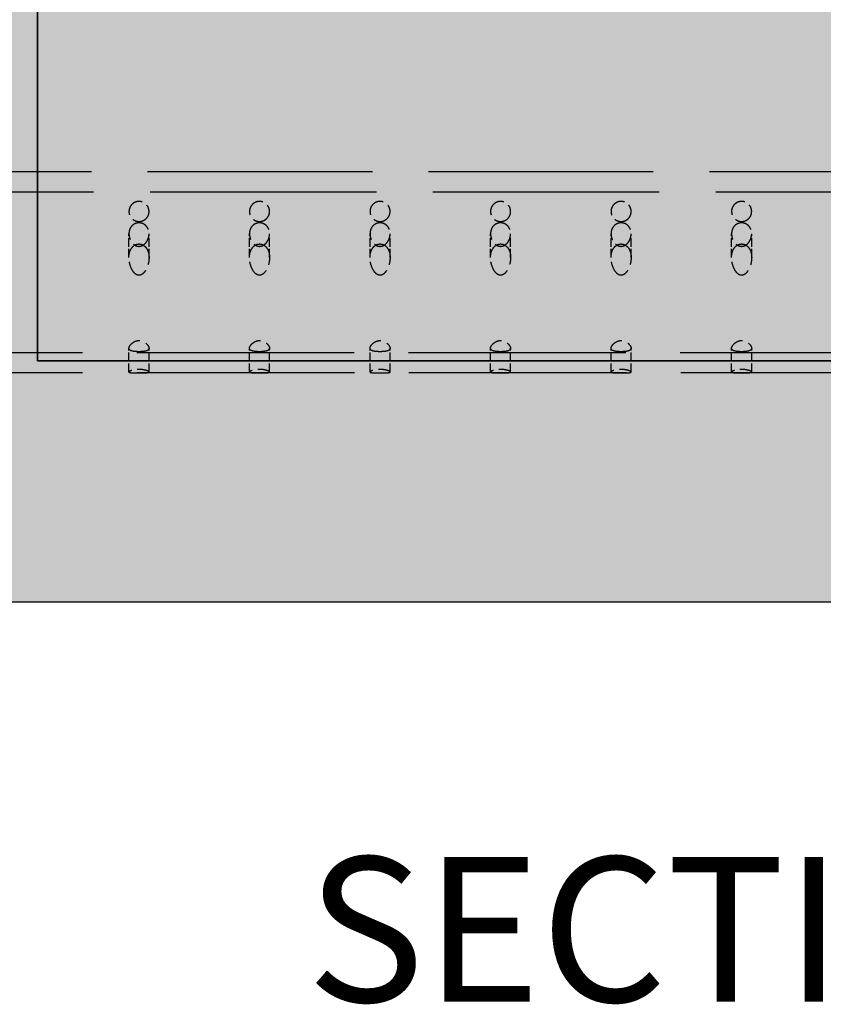
# Model space of a CAD drawing. Units: millimetres. Extents: x 125 to 10670, y 125 to 11289.
# Drawn here: x 6162 to 6585, y 2123 to 2642 of the extents above; entities that cross this region are included whole.
import ezdxf

# ---------------------------------------------------------------- set-up
doc = ezdxf.new("R2010")
doc.units = ezdxf.units.MM
doc.header["$LTSCALE"] = 25
doc.linetypes.add('DASHED', pattern=[0.2067, 0.1654, -0.0413])
for name, color, linetype, lineweight in [('Hatch (Hydro)', 7, 'Continuous', 18), ('Hidden (Hydro)', 7, 'DASHED', 25), ('Symbol (Hydro)', 7, 'Continuous', 25), ('Visible (Hydro)', 7, 'Continuous', 25)]:
    doc.layers.add(name, color=color, linetype=linetype, lineweight=lineweight)
doc.styles.add('Label Text (Hydro)', font='arial.ttf')

msp = doc.modelspace()

# ---------------------------------------------------------------- hatches: boundary and pattern name
at = {"layer": 'Hatch (Hydro)'}
h = msp.add_hatch(dxfattribs=at)
h.set_pattern_fill('AR-CONC', color=256, scale=6.729096, angle=45, style=0, pattern_type=2)
h.set_pattern_definition([(95, (0, 0), (37.11443, 31.14273), [5.04682, -55.51504]), (40, (0, 0), (-42.39277, 29.1887), [4.03746, -44.41203]), (145.451, (3.093, 2.595), (-5.27785, 60.33147), [4.28914, -47.18052]), (91.1842, (-9.516, 9.516), (58.65704, 42.90567), [7.57023, -83.27256]), (141.6356, (-4.63, 13.09), (-1.87714, 90.82365), [6.4337, -70.7706]), (36.184, (-9.52, 9.52), (-1.8773, 90.82365), [6.0562, -66.61805]), (66, (-2.38, 11.895), (47.5593, 9.24461), [5.04682, -55.51504]), (11, (-2.38, 11.895), (-22.9266, 46.08143), [4.03746, -44.41203]), (116.4514, (1.584, 12.666), (24.63278, 55.32602), [4.28914, -47.18052]), (82.5, (0, 0), (-15.26113, 16.41831), [0, -43.87371, 0, -45.08494, 0, -44.58026]), (52.5, (0, 0), (-6.24951, 31.2842), [0, -25.70515, 0, -42.86434, 0, -16.99097]), (12.5, (-10.61, -10.61), (26.473486, 24.32708), [0, -16.82274, 0, -52.48695, 0, -69.64614]), (2.5, (-15.37, -15.37), (22.98592, 32.51229), [0, -21.86956, 0, -34.85672, 0, -49.45886])])
h.paths.add_polyline_path([(5663.11529, 2853.43297), (5663.11529, 2864.02085), (5155.11529, 2864.02085), (5155.11529, 2853.43297)])
h.paths.add_polyline_path([(5663.11529, 3075.58762), (5663.11529, 3086.1755), (5155.11529, 3086.1755), (5155.11529, 3075.58762)])
h.paths.add_polyline_path([(5536.11529, 3096.76262), (5663.11529, 3096.76262), (5663.11529, 3223.80424), (5536.11529, 3223.80424)])
h.paths.add_polyline_path([(6171.11529, 3350.80424), (6044.11529, 3350.80424), (6044.11529, 2461.80424), (5663.11529, 2461.80424), (5663.11529, 2842.84585), (5536.11529, 2842.84585), (5536.11529, 2334.80424), (7822.11529, 2334.80424), (7822.11529, 3350.80424), (7695.11529, 3350.80424), (7695.11529, 2461.80424), (6171.11529, 2461.80424)])
h = msp.add_hatch(dxfattribs=at)
h.set_pattern_fill('GRAVEL', color=256, scale=106.788737, angle=60, style=0, pattern_type=2)
h.set_pattern_definition([(288.013, (-54.038, 119.981), (405.186516, -1220.405432), [14.3669, -1422.3299]), (244.97, (-49.595, 106.3184), (548.2446623, 1163.1763315), [24.6541, -2440.7527]), (192.51, (-60.026, 83.98), (1551.2413125, 337.466413), [17.3839, -1721.0073]), (327.274, (-57.7296, 34.5633), (-1796.244606, 1160.3577502), [22.451, -2222.658]), (352.834, (-38.8423, 22.4256), (-1376.753017, 178.3151763), [22.015, -2179.494]), (57.274, (-16.9993, 19.679), (-1160.3577502, -1796.244606), [22.451, -2222.658]), (97.6942, (-4.8616, 38.5665), (230.6898057, -1736.2088295), [29.6904, -2939.3386]), (132.2553, (-8.8368, 67.9895), (-1660.8399908, 1822.0522898), [28.0308, -2775.0441]), (181.43, (-27.6856, 88.7366), (-1629.421314, -45.73978), [22.5271, -2230.1867]), (235.236, (-50.206, 88.175), (679.822823, 963.896472), [25.7181, -1260.1925]), (282.397, (-64.87, 67.047), (376.5542056, -1697.1231888), [33.2591, -3292.6598]), (198.814, (-3.944, 125.586), (-928.652115, -327.005069), [11.3517, -1123.8233]), (231.469, (-14.6896, 121.9253), (879.0978955, 1095.4744032), [21.5966, -2138.0707]), (285, (-28.14, 105.03), (92.4818, -53.3944), [15.1022, -135.9196]), (263.199, (-42.978, 104.964), (82.004163, 569.197724), [8.1328, -805.1465]), (351.801, (-43.941, 96.889), (-330.839087, 67.703663), [11.5015, -563.5733]), (90.9638, (-32.558, 95.249), (-24.780748, 384.233962), [18.6804, -603.9992]), (221.565, (-32.872, 113.926), (199.27028, 131.56864), [13.5078, -324.1882]), (76.3895, (-74.91, 43.2494), (256.5003543, 1085.0052803), [18.923, -1873.3734]), (130.3462, (-70.457, 61.641), (803.72184, -957.2641907), [15.8753, -1571.6526]), (353.199, (-51.368, 124.605), (-569.197724, 82.004163), [16.2655, -797.0135]), (43.611, (-35.217, 122.679), (-811.385286, -764.6455437), [18.923, -1873.3734]), (39.444, (-17.572, 10.145), (-451.93484, -355.620238), [18.248, -894.1549]), (354.775, (-3.4795, 21.738), (-1284.266189, 124.931976), [15.2898, -1513.6876]), (126.8014, (41.648, 72.136), (-355.619705, 451.935125), [16.2655, -797.0135]), (77.354, (31.904, 85.16), (-324.199434, -1415.8360615), [17.9011, -1772.2018]), (129.444, (15.484, 26.82), (355.620238, -451.93484), [9.124, -903.2789]), (161.31, (38.444, 66.587), (-423.32166, 121.09527), [5.4452, -539.0727]), (225.964, (33.286, 68.332), (252.66371, 224.05171), [22.015, -418.2861]), (246.009, (17.983, 52.505), (441.4602806, 978.208091), [20.402, -2019.7915]), (3.69, (-24.234, 90.443), (-238.35778, 14.30725), [15.4013, -369.631]), (53.157, (-8.865, 91.4344), (1092.6737913, 1465.3971179), [26.8888, -2661.9869]), (120.9454, (7.258, 112.953), (433.794707, -743.687361), [10.9945, -1088.4656]), (150, (1.6, 122.38), (-145.8761, -39.0874), [6.4073, -100.3814]), (180.256, (14.1406, 52.257), (860.9501385, -3.840156), [14.8355, -1468.7189]), (108.0128, (-0.695, 52.191), (-405.182256, 1220.406847), [28.7339, -1407.9668]), (60, (-9.58, 79.52), (-39.0874, 145.8761), [27.7651, -79.0237]), (25.305, (4.3024, 103.562), (-1181.315332, -551.060507), [16.8848, -1671.5961]), (314.055, (19.567, 110.779), (316.535044, -306.05725), [15.5487, -761.8853]), (267.646, (30.3787, 99.6044), (-89.674609, -2291.10043), [25.3159, -2506.2783]), (235.426, (29.339, 74.31), (-786.6074342, -1148.8635823), [26.7825, -2651.4682])])
h.paths.add_polyline_path([(6171.11529, 2652.30424), (6171.11529, 2461.80424), (7695.11529, 2461.80424), (7695.11529, 2652.30424)])

# ---------------------------------------------------------------- linework, layer by layer
at = {"layer": 'Hidden (Hydro)', "ltscale": 28.634123}
msp.add_line((7531.28586, 2561.27941), (6051.61759, 2561.27941), dxfattribs=at)
at = {"layer": 'Hidden (Hydro)', "ltscale": 28.838928}
msp.add_line((7541.8692, 2550.69608), (6051.61759, 2550.69608), dxfattribs=at)
at = {"layer": 'Hidden (Hydro)', "ltscale": 1.102364}
for p, q in [((6219.3037, 2516.21146), (6219.3037, 2528.74314)), ((6229.88703, 2516.21146), (6229.88703, 2528.74314)), ((6282.8037, 2516.21146), (6282.8037, 2528.74314)), ((6293.38703, 2516.21146), (6293.38703, 2528.74314)), ((6346.3037, 2516.21146), (6346.3037, 2528.74314)), ((6356.88703, 2516.21146), (6356.88703, 2528.74314)), ((6409.8037, 2516.21146), (6409.8037, 2528.74314)), ((6420.38703, 2516.21146), (6420.38703, 2528.74314)), ((6473.3037, 2516.21146), (6473.3037, 2528.74314)), ((6483.88703, 2516.21146), (6483.88703, 2528.74314)), ((6536.8037, 2516.21146), (6536.8037, 2528.74314)), ((6547.38703, 2516.21146), (6547.38703, 2528.74314)), ((6219.3037, 2455.88059), (6219.3037, 2468.41227)), ((6229.88703, 2455.88059), (6229.88703, 2468.41227)), ((6282.8037, 2455.88059), (6282.8037, 2468.41227)), ((6293.38703, 2455.88059), (6293.38703, 2468.41227)), ((6346.3037, 2455.88059), (6346.3037, 2468.41227)), ((6356.88703, 2455.88059), (6356.88703, 2468.41227)), ((6409.8037, 2455.88059), (6409.8037, 2468.41227)), ((6420.38703, 2455.88059), (6420.38703, 2468.41227)), ((6473.3037, 2455.88059), (6473.3037, 2468.41227)), ((6483.88703, 2455.88059), (6483.88703, 2468.41227)), ((6536.8037, 2455.88059), (6536.8037, 2468.41227)), ((6547.38703, 2455.88059), (6547.38703, 2468.41227))]:
    msp.add_line(p, q, dxfattribs=at)
at = {"layer": 'Hidden (Hydro)', "ltscale": 27.706703}
msp.add_line((7626.53586, 2466.02941), (6051.61759, 2466.02941), dxfattribs=at)
at = {"layer": 'Hidden (Hydro)', "ltscale": 27.726553}
msp.add_line((7627.66419, 2455.44608), (6051.61759, 2455.44608), dxfattribs=at)
at = {"layer": 'Hidden (Hydro)', "ltscale": 2.879468}
for points in [[(6224.59537, 2535.17285), (6223.94023, 2535.17285), (6223.24897, 2535.30256), (6221.99479, 2535.80667), (6221.43168, 2536.18022), (6220.44062, 2537.10224), (6219.99837, 2537.7424), (6219.43039, 2539.09874), (6219.3037, 2539.81415), (6219.3037, 2541.16728), (6219.45015, 2541.90914), (6220.05138, 2543.2774), (6220.50492, 2543.90459), (6221.48569, 2544.78327), (6222.02402, 2545.13591), (6223.24502, 2545.62304), (6223.92949, 2545.75618), (6225.26124, 2545.75618), (6225.94571, 2545.62304), (6227.16671, 2545.13591), (6227.70504, 2544.78327), (6228.68581, 2543.90459), (6229.13935, 2543.2774), (6229.74058, 2541.90914), (6229.88703, 2541.16728), (6229.88703, 2539.81415), (6229.76034, 2539.09874), (6229.19237, 2537.7424), (6228.75011, 2537.10224), (6227.75905, 2536.18022), (6227.19594, 2535.80667), (6225.94176, 2535.30256), (6225.2505, 2535.17285), (6224.59537, 2535.17285)], [(6288.09537, 2535.17285), (6287.44023, 2535.17285), (6286.74897, 2535.30256), (6285.49479, 2535.80667), (6284.93168, 2536.18022), (6283.94062, 2537.10224), (6283.49837, 2537.7424), (6282.93039, 2539.09874), (6282.8037, 2539.81415), (6282.8037, 2541.16728), (6282.95015, 2541.90914), (6283.55138, 2543.2774), (6284.00492, 2543.90459), (6284.98569, 2544.78327), (6285.52402, 2545.13591), (6286.74502, 2545.62304), (6287.42949, 2545.75618), (6288.76124, 2545.75618), (6289.44571, 2545.62304), (6290.66671, 2545.13591), (6291.20504, 2544.78327), (6292.18581, 2543.90459), (6292.63935, 2543.2774), (6293.24058, 2541.90914), (6293.38703, 2541.16728), (6293.38703, 2539.81415), (6293.26034, 2539.09874), (6292.69237, 2537.7424), (6292.25011, 2537.10224), (6291.25905, 2536.18022), (6290.69594, 2535.80667), (6289.44176, 2535.30256), (6288.7505, 2535.17285), (6288.09537, 2535.17285)], [(6351.59537, 2535.17285), (6350.94023, 2535.17285), (6350.24897, 2535.30256), (6348.99479, 2535.80667), (6348.43168, 2536.18022), (6347.44062, 2537.10224), (6346.99837, 2537.7424), (6346.43039, 2539.09874), (6346.3037, 2539.81415), (6346.3037, 2541.16728), (6346.45015, 2541.90914), (6347.05138, 2543.2774), (6347.50492, 2543.90459), (6348.48569, 2544.78327), (6349.02402, 2545.13591), (6350.24502, 2545.62304), (6350.92949, 2545.75618), (6352.26124, 2545.75618), (6352.94571, 2545.62304), (6354.16671, 2545.13591), (6354.70504, 2544.78327), (6355.68581, 2543.90459), (6356.13935, 2543.2774), (6356.74058, 2541.90914), (6356.88703, 2541.16728), (6356.88703, 2539.81415), (6356.76034, 2539.09874), (6356.19237, 2537.7424), (6355.75011, 2537.10224), (6354.75905, 2536.18022), (6354.19594, 2535.80667), (6352.94176, 2535.30256), (6352.2505, 2535.17285), (6351.59537, 2535.17285)], [(6542.09537, 2535.17285), (6541.44023, 2535.17285), (6540.74897, 2535.30256), (6539.49479, 2535.80667), (6538.93168, 2536.18022), (6537.94062, 2537.10224), (6537.49837, 2537.7424), (6536.93039, 2539.09874), (6536.8037, 2539.81415), (6536.8037, 2541.16728), (6536.95015, 2541.90914), (6537.55138, 2543.2774), (6538.00492, 2543.90459), (6538.98569, 2544.78327), (6539.52402, 2545.13591), (6540.74502, 2545.62304), (6541.42949, 2545.75618), (6542.76124, 2545.75618), (6543.44571, 2545.62304), (6544.66671, 2545.13591), (6545.20504, 2544.78327), (6546.18581, 2543.90459), (6546.63935, 2543.2774), (6547.24058, 2541.90914), (6547.38703, 2541.16728), (6547.38703, 2539.81415), (6547.26034, 2539.09874), (6546.69237, 2537.7424), (6546.25011, 2537.10224), (6545.25905, 2536.18022), (6544.69594, 2535.80667), (6543.44176, 2535.30256), (6542.7505, 2535.17285), (6542.09537, 2535.17285)], [(6288.09537, 2534.46775), (6288.7505, 2534.46775), (6289.44176, 2534.33748), (6290.69594, 2533.82393), (6291.25905, 2533.44052), (6292.25011, 2532.47594), (6292.69237, 2531.79465), (6293.26034, 2530.30579), (6293.38703, 2529.49813), (6293.38703, 2527.92731), (6293.24058, 2527.03971), (6292.63935, 2525.35044), (6292.18581, 2524.54863), (6291.20504, 2523.40137), (6290.66671, 2522.93096), (6289.44571, 2522.27443), (6288.76124, 2522.09177), (6287.42949, 2522.09177), (6286.74502, 2522.27443), (6285.52402, 2522.93096), (6284.98569, 2523.40137), (6284.00492, 2524.54863), (6283.55138, 2525.35044), (6282.95015, 2527.03971), (6282.8037, 2527.92731), (6282.8037, 2529.49813), (6282.93039, 2530.30579), (6283.49837, 2531.79465), (6283.94062, 2532.47594), (6284.93168, 2533.44052), (6285.49479, 2533.82393), (6286.74897, 2534.33748), (6287.44023, 2534.46775), (6288.09537, 2534.46775)], [(6288.09537, 2455.44765), (6287.44023, 2455.44765), (6286.74897, 2455.4482), (6285.49479, 2455.45765), (6284.93168, 2455.46751), (6283.94062, 2455.51007), (6283.49837, 2455.55119), (6282.93039, 2455.68371), (6282.8037, 2455.77597), (6282.8037, 2455.99365), (6282.95015, 2456.1394), (6283.55138, 2456.46041), (6284.00492, 2456.63502), (6284.98569, 2456.9036), (6285.52402, 2457.02138), (6286.74502, 2457.19078), (6287.42949, 2457.24029), (6288.76124, 2457.24029), (6289.44571, 2457.19078), (6290.66671, 2457.02138), (6291.20504, 2456.9036), (6292.18581, 2456.63502), (6292.63935, 2456.46041), (6293.24058, 2456.1394), (6293.38703, 2455.99365), (6293.38703, 2455.77597), (6293.26034, 2455.68371), (6292.69237, 2455.55119), (6292.25011, 2455.51007), (6291.25905, 2455.46751), (6290.69594, 2455.45765), (6289.44176, 2455.4482), (6288.7505, 2455.44765), (6288.09537, 2455.44765)]]:
    msp.add_open_spline(points, degree=3, knots=[0, 0, 0, 0, 0.235849666, 0.235849666, 0.471699333, 0.471699333, 0.766215851, 0.766215851, 1.060732369, 1.060732369, 1.378980468, 1.378980468, 1.697228566, 1.697228566, 1.936943616, 1.936943616, 2.176658665, 2.176658665, 2.416373714, 2.416373714, 2.656088764, 2.656088764, 2.974336863, 2.974336863, 3.292584961, 3.292584961, 3.587101479, 3.587101479, 3.881617997, 3.881617997, 4.117467664, 4.117467664, 4.35331733, 4.35331733, 4.35331733, 4.35331733], dxfattribs=at)
at = {"layer": 'Hidden (Hydro)', "ltscale": 2.879504}
for points, knots in [([(6415.09537, 2535.17285), (6414.44023, 2535.17285), (6413.74897, 2535.30256), (6412.49479, 2535.80667), (6411.93168, 2536.18022), (6410.94062, 2537.10224), (6410.49837, 2537.7424), (6409.93039, 2539.09874), (6409.8037, 2539.81415), (6409.8037, 2541.16728), (6409.95015, 2541.90914), (6410.55138, 2543.2774), (6411.00492, 2543.90459), (6411.98569, 2544.78327), (6412.52402, 2545.13591), (6413.74502, 2545.62304), (6414.42949, 2545.75618), (6415.4575, 2545.75618), (6415.8229, 2545.71846), (6416.53298, 2545.57005), (6416.87771, 2545.45943), (6417.8476, 2545.03875), (6418.40796, 2544.63547), (6419.32717, 2543.71625), (6419.72831, 2543.11562), (6420.25857, 2541.81872), (6420.38703, 2541.12191), (6420.38703, 2539.84192), (6420.27092, 2539.15658), (6419.74913, 2537.84925), (6419.34236, 2537.22796), (6418.39189, 2536.27749), (6417.81338, 2535.8694), (6416.5103, 2535.31664), (6415.78557, 2535.17285), (6415.09537, 2535.17285)], [0, 0, 0, 0, 0.235849666, 0.235849666, 0.471699333, 0.471699333, 0.766215851, 0.766215851, 1.060732369, 1.060732369, 1.378980468, 1.378980468, 1.697228566, 1.697228566, 1.936943616, 1.936943616, 2.176658665, 2.176658665, 2.307026072, 2.307026072, 2.437393479, 2.437393479, 2.698128294, 2.698128294, 2.995829543, 2.995829543, 3.293530792, 3.293530792, 3.575470147, 3.575470147, 3.857409502, 3.857409502, 4.105882278, 4.105882278, 4.354355054, 4.354355054, 4.354355054, 4.354355054]), ([(6478.59537, 2535.17285), (6477.94023, 2535.17285), (6477.24897, 2535.30256), (6475.99479, 2535.80667), (6475.43168, 2536.18022), (6474.44062, 2537.10224), (6473.99837, 2537.7424), (6473.43039, 2539.09874), (6473.3037, 2539.81415), (6473.3037, 2541.16728), (6473.45015, 2541.90914), (6474.05138, 2543.2774), (6474.50492, 2543.90459), (6475.48569, 2544.78327), (6476.02402, 2545.13591), (6477.24502, 2545.62304), (6477.92949, 2545.75618), (6478.9575, 2545.75618), (6479.3229, 2545.71846), (6480.03298, 2545.57005), (6480.37771, 2545.45943), (6481.3476, 2545.03875), (6481.90796, 2544.63547), (6482.82717, 2543.71625), (6483.22831, 2543.11562), (6483.75857, 2541.81872), (6483.88703, 2541.12191), (6483.88703, 2539.84192), (6483.77092, 2539.15658), (6483.24913, 2537.84925), (6482.84236, 2537.22796), (6481.89189, 2536.27749), (6481.31338, 2535.8694), (6480.0103, 2535.31664), (6479.28557, 2535.17285), (6478.59537, 2535.17285)], [0, 0, 0, 0, 0.235849666, 0.235849666, 0.471699333, 0.471699333, 0.766215851, 0.766215851, 1.060732369, 1.060732369, 1.378980468, 1.378980468, 1.697228566, 1.697228566, 1.936943616, 1.936943616, 2.176658665, 2.176658665, 2.307026072, 2.307026072, 2.437393479, 2.437393479, 2.698128294, 2.698128294, 2.995829543, 2.995829543, 3.293530792, 3.293530792, 3.575470147, 3.575470147, 3.857409502, 3.857409502, 4.105882278, 4.105882278, 4.354355054, 4.354355054, 4.354355054, 4.354355054]), ([(6224.59537, 2534.46775), (6225.28557, 2534.46775), (6226.0103, 2534.3234), (6227.31338, 2533.75972), (6227.89189, 2533.34012), (6228.84236, 2532.34236), (6229.24913, 2531.67885), (6229.77092, 2530.24061), (6229.88703, 2529.46589), (6229.88703, 2527.97998), (6229.75857, 2527.14804), (6229.22831, 2525.55288), (6228.82717, 2524.78966), (6227.90796, 2523.59707), (6227.3476, 2523.06106), (6226.37771, 2522.49523), (6226.03298, 2522.34515), (6225.3229, 2522.14335), (6224.9575, 2522.09177), (6223.92949, 2522.09177), (6223.24502, 2522.27443), (6222.02402, 2522.93096), (6221.48569, 2523.40137), (6220.50492, 2524.54863), (6220.05138, 2525.35044), (6219.45015, 2527.03971), (6219.3037, 2527.92731), (6219.3037, 2529.49813), (6219.43039, 2530.30579), (6219.99837, 2531.79465), (6220.44062, 2532.47594), (6221.43168, 2533.44052), (6221.99479, 2533.82393), (6223.24897, 2534.33748), (6223.94023, 2534.46775), (6224.59537, 2534.46775)], [0, 0, 0, 0, 0.248472776, 0.248472776, 0.496945552, 0.496945552, 0.778884907, 0.778884907, 1.060824262, 1.060824262, 1.358525511, 1.358525511, 1.65622676, 1.65622676, 1.916961575, 1.916961575, 2.047328982, 2.047328982, 2.177696389, 2.177696389, 2.417411438, 2.417411438, 2.657126488, 2.657126488, 2.975374586, 2.975374586, 3.293622685, 3.293622685, 3.588139203, 3.588139203, 3.882655721, 3.882655721, 4.118505388, 4.118505388, 4.354355054, 4.354355054, 4.354355054, 4.354355054]), ([(6351.59537, 2534.46775), (6352.28557, 2534.46775), (6353.0103, 2534.3234), (6354.31338, 2533.75972), (6354.89189, 2533.34012), (6355.84236, 2532.34236), (6356.24913, 2531.67885), (6356.77092, 2530.24061), (6356.88703, 2529.46589), (6356.88703, 2527.97998), (6356.75857, 2527.14804), (6356.22831, 2525.55288), (6355.82717, 2524.78966), (6354.90796, 2523.59707), (6354.3476, 2523.06106), (6353.37771, 2522.49523), (6353.03298, 2522.34515), (6352.3229, 2522.14335), (6351.9575, 2522.09177), (6350.92949, 2522.09177), (6350.24502, 2522.27443), (6349.02402, 2522.93096), (6348.48569, 2523.40137), (6347.50492, 2524.54863), (6347.05138, 2525.35044), (6346.45015, 2527.03971), (6346.3037, 2527.92731), (6346.3037, 2529.49813), (6346.43039, 2530.30579), (6346.99837, 2531.79465), (6347.44062, 2532.47594), (6348.43168, 2533.44052), (6348.99479, 2533.82393), (6350.24897, 2534.33748), (6350.94023, 2534.46775), (6351.59537, 2534.46775)], [0, 0, 0, 0, 0.248472776, 0.248472776, 0.496945552, 0.496945552, 0.778884907, 0.778884907, 1.060824262, 1.060824262, 1.358525511, 1.358525511, 1.65622676, 1.65622676, 1.916961575, 1.916961575, 2.047328982, 2.047328982, 2.177696389, 2.177696389, 2.417411438, 2.417411438, 2.657126488, 2.657126488, 2.975374586, 2.975374586, 3.293622685, 3.293622685, 3.588139203, 3.588139203, 3.882655721, 3.882655721, 4.118505388, 4.118505388, 4.354355054, 4.354355054, 4.354355054, 4.354355054]), ([(6415.09537, 2534.46775), (6415.78557, 2534.46775), (6416.5103, 2534.3234), (6417.81338, 2533.75972), (6418.39189, 2533.34012), (6419.34236, 2532.34236), (6419.74913, 2531.67885), (6420.27092, 2530.24061), (6420.38703, 2529.46589), (6420.38703, 2527.97998), (6420.25857, 2527.14804), (6419.72831, 2525.55288), (6419.32717, 2524.78966), (6418.40796, 2523.59707), (6417.8476, 2523.06106), (6416.87771, 2522.49523), (6416.53298, 2522.34515), (6415.8229, 2522.14335), (6415.4575, 2522.09177), (6414.42949, 2522.09177), (6413.74502, 2522.27443), (6412.52402, 2522.93096), (6411.98569, 2523.40137), (6411.00492, 2524.54863), (6410.55138, 2525.35044), (6409.95015, 2527.03971), (6409.8037, 2527.92731), (6409.8037, 2529.49813), (6409.93039, 2530.30579), (6410.49837, 2531.79465), (6410.94062, 2532.47594), (6411.93168, 2533.44052), (6412.49479, 2533.82393), (6413.74897, 2534.33748), (6414.44023, 2534.46775), (6415.09537, 2534.46775)], [0, 0, 0, 0, 0.248472776, 0.248472776, 0.496945552, 0.496945552, 0.778884907, 0.778884907, 1.060824262, 1.060824262, 1.358525511, 1.358525511, 1.65622676, 1.65622676, 1.916961575, 1.916961575, 2.047328982, 2.047328982, 2.177696389, 2.177696389, 2.417411438, 2.417411438, 2.657126488, 2.657126488, 2.975374586, 2.975374586, 3.293622685, 3.293622685, 3.588139203, 3.588139203, 3.882655721, 3.882655721, 4.118505388, 4.118505388, 4.354355054, 4.354355054, 4.354355054, 4.354355054]), ([(6478.59537, 2534.46775), (6479.28557, 2534.46775), (6480.0103, 2534.3234), (6481.31338, 2533.75972), (6481.89189, 2533.34012), (6482.84236, 2532.34236), (6483.24913, 2531.67885), (6483.77092, 2530.24061), (6483.88703, 2529.46589), (6483.88703, 2527.97998), (6483.75857, 2527.14804), (6483.22831, 2525.55288), (6482.82717, 2524.78966), (6481.90796, 2523.59707), (6481.3476, 2523.06106), (6480.37771, 2522.49523), (6480.03298, 2522.34515), (6479.3229, 2522.14335), (6478.9575, 2522.09177), (6477.92949, 2522.09177), (6477.24502, 2522.27443), (6476.02402, 2522.93096), (6475.48569, 2523.40137), (6474.50492, 2524.54863), (6474.05138, 2525.35044), (6473.45015, 2527.03971), (6473.3037, 2527.92731), (6473.3037, 2529.49813), (6473.43039, 2530.30579), (6473.99837, 2531.79465), (6474.44062, 2532.47594), (6475.43168, 2533.44052), (6475.99479, 2533.82393), (6477.24897, 2534.33748), (6477.94023, 2534.46775), (6478.59537, 2534.46775)], [0, 0, 0, 0, 0.248472776, 0.248472776, 0.496945552, 0.496945552, 0.778884907, 0.778884907, 1.060824262, 1.060824262, 1.358525511, 1.358525511, 1.65622676, 1.65622676, 1.916961575, 1.916961575, 2.047328982, 2.047328982, 2.177696389, 2.177696389, 2.417411438, 2.417411438, 2.657126488, 2.657126488, 2.975374586, 2.975374586, 3.293622685, 3.293622685, 3.588139203, 3.588139203, 3.882655721, 3.882655721, 4.118505388, 4.118505388, 4.354355054, 4.354355054, 4.354355054, 4.354355054]), ([(6542.09537, 2534.46775), (6542.78557, 2534.46775), (6543.5103, 2534.3234), (6544.81338, 2533.75972), (6545.39189, 2533.34012), (6546.34236, 2532.34236), (6546.74913, 2531.67885), (6547.27092, 2530.24061), (6547.38703, 2529.46589), (6547.38703, 2527.97998), (6547.25857, 2527.14804), (6546.72831, 2525.55288), (6546.32717, 2524.78966), (6545.40796, 2523.59707), (6544.8476, 2523.06106), (6543.87771, 2522.49523), (6543.53298, 2522.34515), (6542.8229, 2522.14335), (6542.4575, 2522.09177), (6541.42949, 2522.09177), (6540.74502, 2522.27443), (6539.52402, 2522.93096), (6538.98569, 2523.40137), (6538.00492, 2524.54863), (6537.55138, 2525.35044), (6536.95015, 2527.03971), (6536.8037, 2527.92731), (6536.8037, 2529.49813), (6536.93039, 2530.30579), (6537.49837, 2531.79465), (6537.94062, 2532.47594), (6538.93168, 2533.44052), (6539.49479, 2533.82393), (6540.74897, 2534.33748), (6541.44023, 2534.46775), (6542.09537, 2534.46775)], [0, 0, 0, 0, 0.248472776, 0.248472776, 0.496945552, 0.496945552, 0.778884907, 0.778884907, 1.060824262, 1.060824262, 1.358525511, 1.358525511, 1.65622676, 1.65622676, 1.916961575, 1.916961575, 2.047328982, 2.047328982, 2.177696389, 2.177696389, 2.417411438, 2.417411438, 2.657126488, 2.657126488, 2.975374586, 2.975374586, 3.293622685, 3.293622685, 3.588139203, 3.588139203, 3.882655721, 3.882655721, 4.118505388, 4.118505388, 4.354355054, 4.354355054, 4.354355054, 4.354355054]), ([(6224.59537, 2455.44765), (6223.94023, 2455.44765), (6223.24897, 2455.4482), (6221.99479, 2455.45765), (6221.43168, 2455.46751), (6220.44062, 2455.51007), (6219.99837, 2455.55119), (6219.43039, 2455.68371), (6219.3037, 2455.77597), (6219.3037, 2455.99365), (6219.45015, 2456.1394), (6220.05138, 2456.46041), (6220.50492, 2456.63502), (6221.48569, 2456.9036), (6222.02402, 2457.02138), (6223.24502, 2457.19078), (6223.92949, 2457.24029), (6224.9575, 2457.24029), (6225.3229, 2457.22643), (6226.03298, 2457.17304), (6226.37771, 2457.13358), (6227.3476, 2456.98843), (6227.90796, 2456.8557), (6228.82717, 2456.58233), (6229.22831, 2456.41974), (6229.75857, 2456.12148), (6229.88703, 2455.98635), (6229.88703, 2455.78043), (6229.77092, 2455.69105), (6229.24913, 2455.56015), (6228.84236, 2455.51792), (6227.89189, 2455.47063), (6227.31338, 2455.45912), (6226.0103, 2455.44821), (6225.28557, 2455.44765), (6224.59537, 2455.44765)], [0, 0, 0, 0, 0.235849666, 0.235849666, 0.471699333, 0.471699333, 0.766215851, 0.766215851, 1.060732369, 1.060732369, 1.378980468, 1.378980468, 1.697228566, 1.697228566, 1.936943616, 1.936943616, 2.176658665, 2.176658665, 2.307026072, 2.307026072, 2.437393479, 2.437393479, 2.698128294, 2.698128294, 2.995829543, 2.995829543, 3.293530792, 3.293530792, 3.575470147, 3.575470147, 3.857409502, 3.857409502, 4.105882278, 4.105882278, 4.354355054, 4.354355054, 4.354355054, 4.354355054]), ([(6351.59537, 2455.44765), (6350.94023, 2455.44765), (6350.24897, 2455.4482), (6348.99479, 2455.45765), (6348.43168, 2455.46751), (6347.44062, 2455.51007), (6346.99837, 2455.55119), (6346.43039, 2455.68371), (6346.3037, 2455.77597), (6346.3037, 2455.99365), (6346.45015, 2456.1394), (6347.05138, 2456.46041), (6347.50492, 2456.63502), (6348.48569, 2456.9036), (6349.02402, 2457.02138), (6350.24502, 2457.19078), (6350.92949, 2457.24029), (6351.9575, 2457.24029), (6352.3229, 2457.22643), (6353.03298, 2457.17304), (6353.37771, 2457.13358), (6354.3476, 2456.98843), (6354.90796, 2456.8557), (6355.82717, 2456.58233), (6356.22831, 2456.41974), (6356.75857, 2456.12148), (6356.88703, 2455.98635), (6356.88703, 2455.78043), (6356.77092, 2455.69105), (6356.24913, 2455.56015), (6355.84236, 2455.51792), (6354.89189, 2455.47063), (6354.31338, 2455.45912), (6353.0103, 2455.44821), (6352.28557, 2455.44765), (6351.59537, 2455.44765)], [0, 0, 0, 0, 0.235849666, 0.235849666, 0.471699333, 0.471699333, 0.766215851, 0.766215851, 1.060732369, 1.060732369, 1.378980468, 1.378980468, 1.697228566, 1.697228566, 1.936943616, 1.936943616, 2.176658665, 2.176658665, 2.307026072, 2.307026072, 2.437393479, 2.437393479, 2.698128294, 2.698128294, 2.995829543, 2.995829543, 3.293530792, 3.293530792, 3.575470147, 3.575470147, 3.857409502, 3.857409502, 4.105882278, 4.105882278, 4.354355054, 4.354355054, 4.354355054, 4.354355054]), ([(6415.09537, 2455.44765), (6414.44023, 2455.44765), (6413.74897, 2455.4482), (6412.49479, 2455.45765), (6411.93168, 2455.46751), (6410.94062, 2455.51007), (6410.49837, 2455.55119), (6409.93039, 2455.68371), (6409.8037, 2455.77597), (6409.8037, 2455.99365), (6409.95015, 2456.1394), (6410.55138, 2456.46041), (6411.00492, 2456.63502), (6411.98569, 2456.9036), (6412.52402, 2457.02138), (6413.74502, 2457.19078), (6414.42949, 2457.24029), (6415.4575, 2457.24029), (6415.8229, 2457.22643), (6416.53298, 2457.17304), (6416.87771, 2457.13358), (6417.8476, 2456.98843), (6418.40796, 2456.8557), (6419.32717, 2456.58233), (6419.72831, 2456.41974), (6420.25857, 2456.12148), (6420.38703, 2455.98635), (6420.38703, 2455.78043), (6420.27092, 2455.69105), (6419.74913, 2455.56015), (6419.34236, 2455.51792), (6418.39189, 2455.47063), (6417.81338, 2455.45912), (6416.5103, 2455.44821), (6415.78557, 2455.44765), (6415.09537, 2455.44765)], [0, 0, 0, 0, 0.235849666, 0.235849666, 0.471699333, 0.471699333, 0.766215851, 0.766215851, 1.060732369, 1.060732369, 1.378980468, 1.378980468, 1.697228566, 1.697228566, 1.936943616, 1.936943616, 2.176658665, 2.176658665, 2.307026072, 2.307026072, 2.437393479, 2.437393479, 2.698128294, 2.698128294, 2.995829543, 2.995829543, 3.293530792, 3.293530792, 3.575470147, 3.575470147, 3.857409502, 3.857409502, 4.105882278, 4.105882278, 4.354355054, 4.354355054, 4.354355054, 4.354355054]), ([(6478.59537, 2455.44765), (6477.94023, 2455.44765), (6477.24897, 2455.4482), (6475.99479, 2455.45765), (6475.43168, 2455.46751), (6474.44062, 2455.51007), (6473.99837, 2455.55119), (6473.43039, 2455.68371), (6473.3037, 2455.77597), (6473.3037, 2455.99365), (6473.45015, 2456.1394), (6474.05138, 2456.46041), (6474.50492, 2456.63502), (6475.48569, 2456.9036), (6476.02402, 2457.02138), (6477.24502, 2457.19078), (6477.92949, 2457.24029), (6478.9575, 2457.24029), (6479.3229, 2457.22643), (6480.03298, 2457.17304), (6480.37771, 2457.13358), (6481.3476, 2456.98843), (6481.90796, 2456.8557), (6482.82717, 2456.58233), (6483.22831, 2456.41974), (6483.75857, 2456.12148), (6483.88703, 2455.98635), (6483.88703, 2455.78043), (6483.77092, 2455.69105), (6483.24913, 2455.56015), (6482.84236, 2455.51792), (6481.89189, 2455.47063), (6481.31338, 2455.45912), (6480.0103, 2455.44821), (6479.28557, 2455.44765), (6478.59537, 2455.44765)], [0, 0, 0, 0, 0.235849666, 0.235849666, 0.471699333, 0.471699333, 0.766215851, 0.766215851, 1.060732369, 1.060732369, 1.378980468, 1.378980468, 1.697228566, 1.697228566, 1.936943616, 1.936943616, 2.176658665, 2.176658665, 2.307026072, 2.307026072, 2.437393479, 2.437393479, 2.698128294, 2.698128294, 2.995829543, 2.995829543, 3.293530792, 3.293530792, 3.575470147, 3.575470147, 3.857409502, 3.857409502, 4.105882278, 4.105882278, 4.354355054, 4.354355054, 4.354355054, 4.354355054]), ([(6542.09537, 2455.44765), (6541.44023, 2455.44765), (6540.74897, 2455.4482), (6539.49479, 2455.45765), (6538.93168, 2455.46751), (6537.94062, 2455.51007), (6537.49837, 2455.55119), (6536.93039, 2455.68371), (6536.8037, 2455.77597), (6536.8037, 2455.99365), (6536.95015, 2456.1394), (6537.55138, 2456.46041), (6538.00492, 2456.63502), (6538.98569, 2456.9036), (6539.52402, 2457.02138), (6540.74502, 2457.19078), (6541.42949, 2457.24029), (6542.4575, 2457.24029), (6542.8229, 2457.22643), (6543.53298, 2457.17304), (6543.87771, 2457.13358), (6544.8476, 2456.98843), (6545.40796, 2456.8557), (6546.32717, 2456.58233), (6546.72831, 2456.41974), (6547.25857, 2456.12148), (6547.38703, 2455.98635), (6547.38703, 2455.78043), (6547.27092, 2455.69105), (6546.74913, 2455.56015), (6546.34236, 2455.51792), (6545.39189, 2455.47063), (6544.81338, 2455.45912), (6543.5103, 2455.44821), (6542.78557, 2455.44765), (6542.09537, 2455.44765)], [0, 0, 0, 0, 0.235849666, 0.235849666, 0.471699333, 0.471699333, 0.766215851, 0.766215851, 1.060732369, 1.060732369, 1.378980468, 1.378980468, 1.697228566, 1.697228566, 1.936943616, 1.936943616, 2.176658665, 2.176658665, 2.307026072, 2.307026072, 2.437393479, 2.437393479, 2.698128294, 2.698128294, 2.995829543, 2.995829543, 3.293530792, 3.293530792, 3.575470147, 3.575470147, 3.857409502, 3.857409502, 4.105882278, 4.105882278, 4.354355054, 4.354355054, 4.354355054, 4.354355054])]:
    msp.add_open_spline(points, degree=3, knots=knots, dxfattribs=at)
at = {"layer": 'Hidden (Hydro)', "ltscale": 3.313178}
for points, knots in [([(6224.59537, 2523.33017), (6223.94831, 2523.33017), (6223.27238, 2523.17787), (6222.05865, 2522.59552), (6221.52038, 2522.16587), (6220.47379, 2520.99731), (6220.00684, 2520.10895), (6219.42219, 2518.19212), (6219.3037, 2517.16357), (6219.3037, 2515.05922), (6219.47498, 2513.80466), (6220.14786, 2511.37991), (6220.64373, 2510.20821), (6221.65511, 2508.63588), (6222.13313, 2508.04004), (6222.97419, 2507.37128), (6223.27512, 2507.18556), (6223.91141, 2506.92629), (6224.24675, 2506.85271), (6224.90152, 2506.85271), (6225.22769, 2506.914), (6225.84203, 2507.14844), (6226.13092, 2507.31971), (6226.7769, 2507.7985), (6227.15349, 2508.18759), (6227.81631, 2509.04283), (6228.10323, 2509.50844), (6228.82335, 2510.86092), (6229.2196, 2511.91706), (6229.75256, 2514.08351), (6229.88703, 2515.1943), (6229.88703, 2517.09758), (6229.78439, 2518.05686), (6229.27898, 2519.86455), (6228.87468, 2520.71279), (6227.91126, 2521.94735), (6227.34766, 2522.45395), (6226.04713, 2523.14537), (6225.30979, 2523.33017), (6224.59537, 2523.33017)], [0, 0, 0, 0, 0.232938807, 0.232938807, 0.465877614, 0.465877614, 0.814682317, 0.814682317, 1.16348702, 1.16348702, 1.585615203, 1.585615203, 2.007743386, 2.007743386, 2.258743943, 2.258743943, 2.384244222, 2.384244222, 2.509744501, 2.509744501, 2.61996135, 2.61996135, 2.7301782, 2.7301782, 2.909447814, 2.909447814, 3.088717427, 3.088717427, 3.461357962, 3.461357962, 3.833998496, 3.833998496, 4.158628874, 4.158628874, 4.483259252, 4.483259252, 4.740453888, 4.740453888, 4.997648523, 4.997648523, 4.997648523, 4.997648523]), ([(6415.09537, 2523.33017), (6414.44831, 2523.33017), (6413.77238, 2523.17787), (6412.55865, 2522.59552), (6412.02038, 2522.16587), (6410.97379, 2520.99731), (6410.50684, 2520.10895), (6409.92219, 2518.19212), (6409.8037, 2517.16357), (6409.8037, 2515.05922), (6409.97498, 2513.80466), (6410.64786, 2511.37991), (6411.14373, 2510.20821), (6412.15511, 2508.63588), (6412.63313, 2508.04004), (6413.47419, 2507.37128), (6413.77512, 2507.18556), (6414.41141, 2506.92629), (6414.74675, 2506.85271), (6415.40152, 2506.85271), (6415.72769, 2506.914), (6416.34203, 2507.14844), (6416.63092, 2507.31971), (6417.2769, 2507.7985), (6417.65349, 2508.18759), (6418.31631, 2509.04283), (6418.60323, 2509.50844), (6419.32335, 2510.86092), (6419.7196, 2511.91706), (6420.25256, 2514.08351), (6420.38703, 2515.1943), (6420.38703, 2517.09758), (6420.28439, 2518.05686), (6419.77898, 2519.86455), (6419.37468, 2520.71279), (6418.41126, 2521.94735), (6417.84766, 2522.45395), (6416.54713, 2523.14537), (6415.80979, 2523.33017), (6415.09537, 2523.33017)], [0, 0, 0, 0, 0.232938807, 0.232938807, 0.465877614, 0.465877614, 0.814682317, 0.814682317, 1.16348702, 1.16348702, 1.585615203, 1.585615203, 2.007743386, 2.007743386, 2.258743943, 2.258743943, 2.384244222, 2.384244222, 2.509744501, 2.509744501, 2.61996135, 2.61996135, 2.7301782, 2.7301782, 2.909447814, 2.909447814, 3.088717427, 3.088717427, 3.461357962, 3.461357962, 3.833998496, 3.833998496, 4.158628874, 4.158628874, 4.483259252, 4.483259252, 4.740453888, 4.740453888, 4.997648523, 4.997648523, 4.997648523, 4.997648523]), ([(6478.59537, 2523.33017), (6477.94831, 2523.33017), (6477.27238, 2523.17787), (6476.05865, 2522.59552), (6475.52038, 2522.16587), (6474.47379, 2520.99731), (6474.00684, 2520.10895), (6473.42219, 2518.19212), (6473.3037, 2517.16357), (6473.3037, 2515.05922), (6473.47498, 2513.80466), (6474.14786, 2511.37991), (6474.64373, 2510.20821), (6475.65511, 2508.63588), (6476.13313, 2508.04004), (6476.97419, 2507.37128), (6477.27512, 2507.18556), (6477.91141, 2506.92629), (6478.24675, 2506.85271), (6478.90152, 2506.85271), (6479.22769, 2506.914), (6479.84203, 2507.14844), (6480.13092, 2507.31971), (6480.7769, 2507.7985), (6481.15349, 2508.18759), (6481.81631, 2509.04283), (6482.10323, 2509.50844), (6482.82335, 2510.86092), (6483.2196, 2511.91706), (6483.75256, 2514.08351), (6483.88703, 2515.1943), (6483.88703, 2517.09758), (6483.78439, 2518.05686), (6483.27898, 2519.86455), (6482.87468, 2520.71279), (6481.91126, 2521.94735), (6481.34766, 2522.45395), (6480.04713, 2523.14537), (6479.30979, 2523.33017), (6478.59537, 2523.33017)], [0, 0, 0, 0, 0.232938807, 0.232938807, 0.465877614, 0.465877614, 0.814682317, 0.814682317, 1.16348702, 1.16348702, 1.585615203, 1.585615203, 2.007743386, 2.007743386, 2.258743943, 2.258743943, 2.384244222, 2.384244222, 2.509744501, 2.509744501, 2.61996135, 2.61996135, 2.7301782, 2.7301782, 2.909447814, 2.909447814, 3.088717427, 3.088717427, 3.461357962, 3.461357962, 3.833998496, 3.833998496, 4.158628874, 4.158628874, 4.483259252, 4.483259252, 4.740453888, 4.740453888, 4.997648523, 4.997648523, 4.997648523, 4.997648523]), ([(6224.59537, 2466.58522), (6225.30979, 2466.58522), (6226.04713, 2466.61608), (6227.34766, 2466.74457), (6227.91126, 2466.84403), (6228.87468, 2467.11518), (6229.27898, 2467.31994), (6229.78439, 2467.81898), (6229.88703, 2468.114), (6229.88703, 2468.75465), (6229.75256, 2469.16466), (6229.2196, 2470.04111), (6228.82335, 2470.50726), (6228.10323, 2471.13961), (6227.81631, 2471.36383), (6227.15349, 2471.78703), (6226.7769, 2471.98549), (6226.13092, 2472.23331), (6225.84203, 2472.3231), (6225.22769, 2472.44671), (6224.90152, 2472.47936), (6224.24675, 2472.47936), (6223.91141, 2472.44017), (6223.27512, 2472.30361), (6222.97419, 2472.20629), (6222.13313, 2471.86139), (6221.65511, 2471.56169), (6220.64373, 2470.80317), (6220.14786, 2470.27044), (6219.47498, 2469.26892), (6219.3037, 2468.80012), (6219.3037, 2468.09178), (6219.42219, 2467.77794), (6220.00684, 2467.25699), (6220.47379, 2467.04878), (6221.52038, 2466.80039), (6222.05865, 2466.71773), (6223.27238, 2466.61076), (6223.94831, 2466.58522), (6224.59537, 2466.58522)], [0, 0, 0, 0, 0.257194636, 0.257194636, 0.514389271, 0.514389271, 0.839019649, 0.839019649, 1.163650027, 1.163650027, 1.536290562, 1.536290562, 1.908931096, 1.908931096, 2.08820071, 2.08820071, 2.267470324, 2.267470324, 2.377687173, 2.377687173, 2.487904022, 2.487904022, 2.613404301, 2.613404301, 2.73890458, 2.73890458, 2.989905138, 2.989905138, 3.412033321, 3.412033321, 3.834161503, 3.834161503, 4.182966206, 4.182966206, 4.531770909, 4.531770909, 4.764709716, 4.764709716, 4.997648523, 4.997648523, 4.997648523, 4.997648523]), ([(6415.09537, 2466.58522), (6415.80979, 2466.58522), (6416.54713, 2466.61608), (6417.84766, 2466.74457), (6418.41126, 2466.84403), (6419.37468, 2467.11518), (6419.77898, 2467.31994), (6420.28439, 2467.81898), (6420.38703, 2468.114), (6420.38703, 2468.75465), (6420.25256, 2469.16466), (6419.7196, 2470.04111), (6419.32335, 2470.50726), (6418.60323, 2471.13961), (6418.31631, 2471.36383), (6417.65349, 2471.78703), (6417.2769, 2471.98549), (6416.63092, 2472.23331), (6416.34203, 2472.3231), (6415.72769, 2472.44671), (6415.40152, 2472.47936), (6414.74675, 2472.47936), (6414.41141, 2472.44017), (6413.77512, 2472.30361), (6413.47419, 2472.20629), (6412.63313, 2471.86139), (6412.15511, 2471.56169), (6411.14373, 2470.80317), (6410.64786, 2470.27044), (6409.97498, 2469.26892), (6409.8037, 2468.80012), (6409.8037, 2468.09178), (6409.92219, 2467.77794), (6410.50684, 2467.25699), (6410.97379, 2467.04878), (6412.02038, 2466.80039), (6412.55865, 2466.71773), (6413.77238, 2466.61076), (6414.44831, 2466.58522), (6415.09537, 2466.58522)], [0, 0, 0, 0, 0.257194636, 0.257194636, 0.514389271, 0.514389271, 0.839019649, 0.839019649, 1.163650027, 1.163650027, 1.536290562, 1.536290562, 1.908931096, 1.908931096, 2.08820071, 2.08820071, 2.267470324, 2.267470324, 2.377687173, 2.377687173, 2.487904022, 2.487904022, 2.613404301, 2.613404301, 2.73890458, 2.73890458, 2.989905138, 2.989905138, 3.412033321, 3.412033321, 3.834161503, 3.834161503, 4.182966206, 4.182966206, 4.531770909, 4.531770909, 4.764709716, 4.764709716, 4.997648523, 4.997648523, 4.997648523, 4.997648523]), ([(6478.59537, 2466.58522), (6479.30979, 2466.58522), (6480.04713, 2466.61608), (6481.34766, 2466.74457), (6481.91126, 2466.84403), (6482.87468, 2467.11518), (6483.27898, 2467.31994), (6483.78439, 2467.81898), (6483.88703, 2468.114), (6483.88703, 2468.75465), (6483.75256, 2469.16466), (6483.2196, 2470.04111), (6482.82335, 2470.50726), (6482.10323, 2471.13961), (6481.81631, 2471.36383), (6481.15349, 2471.78703), (6480.7769, 2471.98549), (6480.13092, 2472.23331), (6479.84203, 2472.3231), (6479.22769, 2472.44671), (6478.90152, 2472.47936), (6478.24675, 2472.47936), (6477.91141, 2472.44017), (6477.27512, 2472.30361), (6476.97419, 2472.20629), (6476.13313, 2471.86139), (6475.65511, 2471.56169), (6474.64373, 2470.80317), (6474.14786, 2470.27044), (6473.47498, 2469.26892), (6473.3037, 2468.80012), (6473.3037, 2468.09178), (6473.42219, 2467.77794), (6474.00684, 2467.25699), (6474.47379, 2467.04878), (6475.52038, 2466.80039), (6476.05865, 2466.71773), (6477.27238, 2466.61076), (6477.94831, 2466.58522), (6478.59537, 2466.58522)], [0, 0, 0, 0, 0.257194636, 0.257194636, 0.514389271, 0.514389271, 0.839019649, 0.839019649, 1.163650027, 1.163650027, 1.536290562, 1.536290562, 1.908931096, 1.908931096, 2.08820071, 2.08820071, 2.267470324, 2.267470324, 2.377687173, 2.377687173, 2.487904022, 2.487904022, 2.613404301, 2.613404301, 2.73890458, 2.73890458, 2.989905138, 2.989905138, 3.412033321, 3.412033321, 3.834161503, 3.834161503, 4.182966206, 4.182966206, 4.531770909, 4.531770909, 4.764709716, 4.764709716, 4.997648523, 4.997648523, 4.997648523, 4.997648523])]:
    msp.add_open_spline(points, degree=3, knots=knots, dxfattribs=at)
at = {"layer": 'Hidden (Hydro)', "ltscale": 3.313215}
for points in [[(6288.09537, 2523.33017), (6287.44831, 2523.33017), (6286.77238, 2523.17787), (6285.55865, 2522.59552), (6285.02038, 2522.16587), (6283.97379, 2520.99731), (6283.50684, 2520.10895), (6282.92219, 2518.19212), (6282.8037, 2517.16357), (6282.8037, 2515.05922), (6282.97498, 2513.80466), (6283.64786, 2511.37991), (6284.14373, 2510.20821), (6285.15511, 2508.63588), (6285.63313, 2508.04004), (6286.47419, 2507.37128), (6286.77512, 2507.18556), (6287.41141, 2506.92629), (6287.74675, 2506.85271), (6288.44398, 2506.85271), (6288.77932, 2506.92629), (6289.41561, 2507.18556), (6289.71654, 2507.37128), (6290.55761, 2508.04004), (6291.03562, 2508.63588), (6292.047, 2510.20821), (6292.54287, 2511.37991), (6293.21575, 2513.80466), (6293.38703, 2515.05922), (6293.38703, 2517.16357), (6293.26854, 2518.19212), (6292.68389, 2520.10895), (6292.21694, 2520.99731), (6291.17035, 2522.16587), (6290.63208, 2522.59552), (6289.41835, 2523.17787), (6288.74242, 2523.33017), (6288.09537, 2523.33017)], [(6351.59537, 2523.33017), (6350.94831, 2523.33017), (6350.27238, 2523.17787), (6349.05865, 2522.59552), (6348.52038, 2522.16587), (6347.47379, 2520.99731), (6347.00684, 2520.10895), (6346.42219, 2518.19212), (6346.3037, 2517.16357), (6346.3037, 2515.05922), (6346.47498, 2513.80466), (6347.14786, 2511.37991), (6347.64373, 2510.20821), (6348.65511, 2508.63588), (6349.13313, 2508.04004), (6349.97419, 2507.37128), (6350.27512, 2507.18556), (6350.91141, 2506.92629), (6351.24675, 2506.85271), (6351.94398, 2506.85271), (6352.27932, 2506.92629), (6352.91561, 2507.18556), (6353.21654, 2507.37128), (6354.05761, 2508.04004), (6354.53562, 2508.63588), (6355.547, 2510.20821), (6356.04287, 2511.37991), (6356.71575, 2513.80466), (6356.88703, 2515.05922), (6356.88703, 2517.16357), (6356.76854, 2518.19212), (6356.18389, 2520.10895), (6355.71694, 2520.99731), (6354.67035, 2522.16587), (6354.13208, 2522.59552), (6352.91835, 2523.17787), (6352.24242, 2523.33017), (6351.59537, 2523.33017)], [(6542.09537, 2523.33017), (6541.44831, 2523.33017), (6540.77238, 2523.17787), (6539.55865, 2522.59552), (6539.02038, 2522.16587), (6537.97379, 2520.99731), (6537.50684, 2520.10895), (6536.92219, 2518.19212), (6536.8037, 2517.16357), (6536.8037, 2515.05922), (6536.97498, 2513.80466), (6537.64786, 2511.37991), (6538.14373, 2510.20821), (6539.15511, 2508.63588), (6539.63313, 2508.04004), (6540.47419, 2507.37128), (6540.77512, 2507.18556), (6541.41141, 2506.92629), (6541.74675, 2506.85271), (6542.44398, 2506.85271), (6542.77932, 2506.92629), (6543.41561, 2507.18556), (6543.71654, 2507.37128), (6544.55761, 2508.04004), (6545.03562, 2508.63588), (6546.047, 2510.20821), (6546.54287, 2511.37991), (6547.21575, 2513.80466), (6547.38703, 2515.05922), (6547.38703, 2517.16357), (6547.26854, 2518.19212), (6546.68389, 2520.10895), (6546.21694, 2520.99731), (6545.17035, 2522.16587), (6544.63208, 2522.59552), (6543.41835, 2523.17787), (6542.74242, 2523.33017), (6542.09537, 2523.33017)], [(6288.09537, 2466.58522), (6288.74242, 2466.58522), (6289.41835, 2466.61076), (6290.63208, 2466.71773), (6291.17035, 2466.80039), (6292.21694, 2467.04878), (6292.68389, 2467.25699), (6293.26854, 2467.77794), (6293.38703, 2468.09178), (6293.38703, 2468.80012), (6293.21575, 2469.26892), (6292.54287, 2470.27044), (6292.047, 2470.80317), (6291.03562, 2471.56169), (6290.55761, 2471.86139), (6289.71654, 2472.20629), (6289.41561, 2472.30361), (6288.77932, 2472.44017), (6288.44398, 2472.47936), (6287.74675, 2472.47936), (6287.41141, 2472.44017), (6286.77512, 2472.30361), (6286.47419, 2472.20629), (6285.63313, 2471.86139), (6285.15511, 2471.56169), (6284.14373, 2470.80317), (6283.64786, 2470.27044), (6282.97498, 2469.26892), (6282.8037, 2468.80012), (6282.8037, 2468.09178), (6282.92219, 2467.77794), (6283.50684, 2467.25699), (6283.97379, 2467.04878), (6285.02038, 2466.80039), (6285.55865, 2466.71773), (6286.77238, 2466.61076), (6287.44831, 2466.58522), (6288.09537, 2466.58522)], [(6351.59537, 2466.58522), (6352.24242, 2466.58522), (6352.91835, 2466.61076), (6354.13208, 2466.71773), (6354.67035, 2466.80039), (6355.71694, 2467.04878), (6356.18389, 2467.25699), (6356.76854, 2467.77794), (6356.88703, 2468.09178), (6356.88703, 2468.80012), (6356.71575, 2469.26892), (6356.04287, 2470.27044), (6355.547, 2470.80317), (6354.53562, 2471.56169), (6354.05761, 2471.86139), (6353.21654, 2472.20629), (6352.91561, 2472.30361), (6352.27932, 2472.44017), (6351.94398, 2472.47936), (6351.24675, 2472.47936), (6350.91141, 2472.44017), (6350.27512, 2472.30361), (6349.97419, 2472.20629), (6349.13313, 2471.86139), (6348.65511, 2471.56169), (6347.64373, 2470.80317), (6347.14786, 2470.27044), (6346.47498, 2469.26892), (6346.3037, 2468.80012), (6346.3037, 2468.09178), (6346.42219, 2467.77794), (6347.00684, 2467.25699), (6347.47379, 2467.04878), (6348.52038, 2466.80039), (6349.05865, 2466.71773), (6350.27238, 2466.61076), (6350.94831, 2466.58522), (6351.59537, 2466.58522)], [(6542.09537, 2466.58522), (6542.74242, 2466.58522), (6543.41835, 2466.61076), (6544.63208, 2466.71773), (6545.17035, 2466.80039), (6546.21694, 2467.04878), (6546.68389, 2467.25699), (6547.26854, 2467.77794), (6547.38703, 2468.09178), (6547.38703, 2468.80012), (6547.21575, 2469.26892), (6546.54287, 2470.27044), (6546.047, 2470.80317), (6545.03562, 2471.56169), (6544.55761, 2471.86139), (6543.71654, 2472.20629), (6543.41561, 2472.30361), (6542.77932, 2472.44017), (6542.44398, 2472.47936), (6541.74675, 2472.47936), (6541.41141, 2472.44017), (6540.77512, 2472.30361), (6540.47419, 2472.20629), (6539.63313, 2471.86139), (6539.15511, 2471.56169), (6538.14373, 2470.80317), (6537.64786, 2470.27044), (6536.97498, 2469.26892), (6536.8037, 2468.80012), (6536.8037, 2468.09178), (6536.92219, 2467.77794), (6537.50684, 2467.25699), (6537.97379, 2467.04878), (6539.02038, 2466.80039), (6539.55865, 2466.71773), (6540.77238, 2466.61076), (6541.44831, 2466.58522), (6542.09537, 2466.58522)]]:
    msp.add_open_spline(points, degree=3, knots=[0, 0, 0, 0, 0.232938807, 0.232938807, 0.465877614, 0.465877614, 0.814682317, 0.814682317, 1.16348702, 1.16348702, 1.585615203, 1.585615203, 2.007743386, 2.007743386, 2.258743943, 2.258743943, 2.384244222, 2.384244222, 2.509744501, 2.509744501, 2.63524478, 2.63524478, 2.760745059, 2.760745059, 3.011745616, 3.011745616, 3.433873799, 3.433873799, 3.856001982, 3.856001982, 4.204806684, 4.204806684, 4.553611387, 4.553611387, 4.786550194, 4.786550194, 5.019489002, 5.019489002, 5.019489002, 5.019489002], dxfattribs=at)
at = {"layer": 'Visible (Hydro)'}
for p, q in [((6171.11529, 2461.80424), (6171.11529, 3350.80424)), ((6171.11529, 2652.30424), (6171.11529, 2461.80424)), ((7695.11529, 2461.80424), (6171.11529, 2461.80424)), ((6171.11529, 2461.80424), (7695.11529, 2461.80424)), ((5536.11529, 2334.80424), (7822.11529, 2334.80424))]:
    msp.add_line(p, q, dxfattribs=at)

# ---------------------------------------------------------------- texts
at = {"layer": 'Symbol (Hydro)', "insert": (6312.92622, 2100.2826), "char_height": 76.2500018, "attachment_point": 7, "style": 'Label Text (Hydro)'}
msp.add_mtext('SECTION A-A', dxfattribs=at)

doc.saveas('drawing.dxf')
